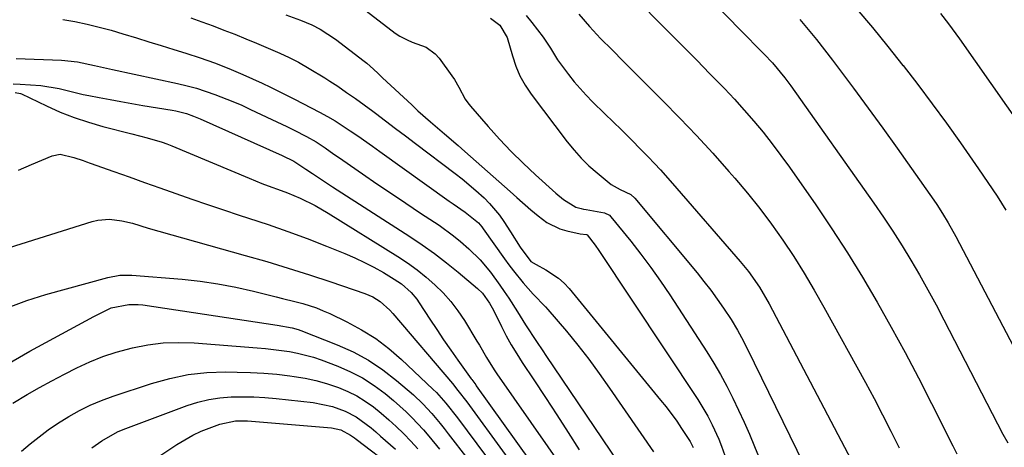
# Model space of a CAD drawing. Units: inches. Extents: x 1862678 to 1867962, y 410792 to 416054.
# Drawn here: x 1863175 to 1863422, y 414458 to 414566 of the extents above; entities that cross this region are included whole.
import ezdxf

# ---------------------------------------------------------------- set-up
doc = ezdxf.new("R2010")
doc.units = ezdxf.units.IN
doc.header["$MEASUREMENT"] = 0
doc.layers.add('7', color=7, linetype='Continuous')
doc.layers.add('8', color=7, linetype='Continuous')

msp = doc.modelspace()

# ---------------------------------------------------------------- linework, layer by layer
at = {"layer": '7', "color": 18}
for points in [[(1863329.99, 414589.46, 1738), (1863357.72, 414561.26, 1738), (1863359.81, 414559.13, 1738), (1863361.9, 414557, 1738), (1863363.95, 414554.83, 1738), (1863367.11, 414551.07, 1738), (1863368.57, 414549.09, 1738), (1863389.4, 414519.64, 1738), (1863391.83, 414516.11, 1738), (1863394.2, 414512.55, 1738), (1863396.5, 414508.93, 1738), (1863398.73, 414505.28, 1738), (1863400.89, 414501.58, 1738), (1863403, 414497.86, 1738), (1863405.04, 414494.09, 1738), (1863407.04, 414490.3, 1738), (1863421.82, 414461.62, 1738), (1863423.06, 414459.39, 1738)], [(1863259.81, 414569.6, 1748), (1863269.26, 414562.33, 1748), (1863270.39, 414561.54, 1748), (1863272.22, 414560.59, 1748), (1863273.49, 414560.07, 1748), (1863277, 414558.77, 1748), (1863279.29, 414557.1, 1748), (1863280.25, 414556.01, 1748), (1863283.47, 414551.55, 1748), (1863284.1, 414550.63, 1748), (1863285.23, 414548.7, 1748), (1863286.81, 414545.74, 1748), (1863287.46, 414544.84, 1748), (1863288.15, 414543.96, 1748), (1863292.57, 414538.87, 1748), (1863295.41, 414535.71, 1748), (1863298.34, 414532.62, 1748), (1863301.37, 414529.64, 1748), (1863304.49, 414526.74, 1748), (1863309.6, 414522.13, 1748), (1863311.47, 414520.54, 1748), (1863314.64, 414518.62, 1748), (1863315.9, 414518.27, 1748), (1863316.53, 414518.12, 1748), (1863317.17, 414517.99, 1748), (1863321.82, 414517.15, 1748), (1863323.09, 414516.56, 1748), (1863323.42, 414516.22, 1748), (1863328.38, 414510.1, 1748), (1863330.96, 414506.81, 1748), (1863333.46, 414503.47, 1748), (1863335.86, 414500.05, 1748), (1863338.19, 414496.59, 1748), (1863347.48, 414482.25, 1748), (1863349.24, 414479.42, 1748), (1863350.92, 414476.56, 1748), (1863352.51, 414473.64, 1748), (1863354.02, 414470.67, 1748), (1863355.45, 414467.67, 1748), (1863356.84, 414464.65, 1748), (1863358.17, 414461.59, 1748), (1863359.47, 414458.53, 1748), (1863360.46, 414456.09, 1748)], [(1863385.13, 414568.32, 1734), (1863389.08, 414563.69, 1734), (1863392.93, 414558.98, 1734), (1863396.72, 414554.22, 1734), (1863396.77, 414554.16, 1734), (1863400.45, 414549.37, 1734), (1863404.08, 414544.54, 1734), (1863407.65, 414539.66, 1734), (1863411.17, 414534.75, 1734), (1863415.74, 414528.27, 1734), (1863418.09, 414524.84, 1734), (1863420.36, 414521.36, 1734), (1863422.56, 414517.83, 1734)], [(1863185.76, 414565.74, 1754), (1863188.82, 414565.21, 1754), (1863191.86, 414564.55, 1754), (1863194.89, 414563.84, 1754), (1863197.89, 414563.03, 1754), (1863200.88, 414562.16, 1754), (1863204.28, 414561.11, 1754), (1863207.4, 414560.15, 1754), (1863210.52, 414559.19, 1754), (1863213.64, 414558.23, 1754), (1863216.68, 414557.3, 1754), (1863220.31, 414556.12, 1754), (1863223.9, 414554.84, 1754), (1863227.44, 414553.43, 1754), (1863230.95, 414551.93, 1754), (1863235.84, 414549.72, 1754), (1863237.9, 414548.77, 1754), (1863240.96, 414547.27, 1754), (1863242.99, 414546.24, 1754), (1863244, 414545.72, 1754), (1863250.23, 414542.48, 1754), (1863252.22, 414541.4, 1754), (1863254.18, 414540.27, 1754), (1863257.97, 414537.8, 1754), (1863259.83, 414536.5, 1754), (1863263.53, 414533.89, 1754), (1863265.38, 414532.57, 1754), (1863282.82, 414520.14, 1754), (1863283.81, 414519.44, 1754), (1863286.82, 414517.37, 1754), (1863290.15, 414514.66, 1754), (1863290.96, 414513.7, 1754), (1863291.33, 414513.19, 1754), (1863296.67, 414505.64, 1754), (1863297.79, 414504.1, 1754), (1863298.94, 414502.58, 1754), (1863301.35, 414499.64, 1754), (1863303.86, 414496.79, 1754), (1863307.01, 414493.59, 1754), (1863307.6, 414492.91, 1754), (1863312.23, 414487.44, 1754), (1863315.06, 414483.97, 1754), (1863317.83, 414480.45, 1754), (1863320.49, 414476.84, 1754), (1863323.08, 414473.19, 1754), (1863334.07, 414457.17, 1754)], [(1863217.96, 414566.14, 1752), (1863220.73, 414565.13, 1752), (1863223.5, 414564.11, 1752), (1863226.25, 414563.07, 1752), (1863229, 414562.01, 1752), (1863231.73, 414560.91, 1752), (1863234.45, 414559.78, 1752), (1863240.28, 414557.31, 1752), (1863242.66, 414556.22, 1752), (1863244.98, 414554.99, 1752), (1863247.63, 414553.46, 1752), (1863251.54, 414551.07, 1752), (1863252.83, 414550.24, 1752), (1863254.8, 414548.95, 1752), (1863257.04, 414547.44, 1752), (1863259.27, 414545.9, 1752), (1863261.46, 414544.32, 1752), (1863263.63, 414542.71, 1752), (1863264.32, 414542.18, 1752), (1863266.83, 414540.28, 1752), (1863269.33, 414538.38, 1752), (1863271.83, 414536.49, 1752), (1863274.33, 414534.59, 1752), (1863284.3, 414527.05, 1752), (1863286.06, 414525.68, 1752), (1863289.48, 414522.8, 1752), (1863291.55, 414520.91, 1752), (1863292.92, 414519.54, 1752), (1863295.41, 414516.57, 1752), (1863296.52, 414514.97, 1752), (1863298.18, 414512.39, 1752), (1863300.58, 414508.54, 1752), (1863303.34, 414505, 1752), (1863304.61, 414504.19, 1752), (1863307.1, 414502.89, 1752), (1863310.25, 414500.82, 1752), (1863311.63, 414499.55, 1752), (1863312.91, 414498.17, 1752), (1863335.89, 414470.17, 1752), (1863337.28, 414468.43, 1752), (1863339.92, 414464.85, 1752), (1863341.17, 414463.01, 1752), (1863343.3, 414459.76, 1752), (1863344.04, 414458.24, 1752)], [(1863293.14, 414566.09, 1746), (1863295.5, 414564.35, 1746), (1863297.38, 414561.22, 1746), (1863298.66, 414556.58, 1746), (1863299.51, 414554.03, 1746), (1863300.55, 414551.57, 1746), (1863301.86, 414549.25, 1746), (1863303.35, 414547.02, 1746), (1863312.43, 414535.02, 1746), (1863314.15, 414532.91, 1746), (1863315.96, 414530.89, 1746), (1863317.9, 414529, 1746), (1863319.94, 414527.2, 1746), (1863323.51, 414524.31, 1746), (1863325.75, 414523.08, 1746), (1863328.45, 414521.75, 1746), (1863329.38, 414520.89, 1746), (1863345.04, 414502.09, 1746), (1863346.77, 414499.94, 1746), (1863348.46, 414497.76, 1746), (1863350.08, 414495.53, 1746), (1863351.65, 414493.27, 1746), (1863353.56, 414490.43, 1746), (1863355.2, 414487.76, 1746), (1863356.19, 414485.92, 1746), (1863357.6, 414483.12, 1746), (1863373.69, 414450.19, 1746)], [(1863302.12, 414566.76, 1744), (1863303.55, 414564.98, 1744), (1863306.37, 414561.33, 1744), (1863308.27, 414558.51, 1744), (1863310.02, 414555.58, 1744), (1863312.73, 414551.9, 1744), (1863314.15, 414550.11, 1744), (1863317.18, 414546.7, 1744), (1863318.78, 414545.07, 1744), (1863321.89, 414542.05, 1744), (1863323.99, 414540.05, 1744), (1863326.07, 414538.03, 1744), (1863326.75, 414537.34, 1744), (1863332.75, 414531.24, 1744), (1863334.32, 414529.61, 1744), (1863335.88, 414527.96, 1744), (1863338.9, 414524.58, 1744), (1863355.9, 414504.97, 1744), (1863357.94, 414502.47, 1744), (1863360.7, 414498.49, 1744), (1863363.12, 414494.3, 1744), (1863384.65, 414453.42, 1744)], [(1863315.38, 414567.09, 1742), (1863318.03, 414563.98, 1742), (1863320.82, 414561, 1742), (1863323.69, 414558.09, 1742), (1863326.58, 414555.19, 1742), (1863336.47, 414545.32, 1742), (1863340.71, 414540.99, 1742), (1863344.9, 414536.6, 1742), (1863349, 414532.13, 1742), (1863353.03, 414527.6, 1742), (1863354.52, 414525.89, 1742), (1863357.7, 414522.12, 1742), (1863360.78, 414518.27, 1742), (1863363.73, 414514.32, 1742), (1863366.58, 414510.3, 1742), (1863369.3, 414506.18, 1742), (1863371.94, 414502.02, 1742), (1863374.46, 414497.78, 1742), (1863376.9, 414493.49, 1742), (1863387.3, 414474.61, 1742), (1863389.49, 414470.55, 1742), (1863391.64, 414466.47, 1742), (1863393.72, 414462.35, 1742), (1863395.77, 414458.21, 1742)], [(1863370.82, 414565.73, 1736), (1863372.95, 414563.23, 1736), (1863375.03, 414560.7, 1736), (1863377.06, 414558.12, 1736), (1863379.05, 414555.51, 1736), (1863384.3, 414548.47, 1736), (1863387.99, 414543.47, 1736), (1863391.66, 414538.45, 1736), (1863395.27, 414533.4, 1736), (1863398.87, 414528.33, 1736), (1863404.46, 414520.35, 1736), (1863405.22, 414519.25, 1736), (1863406.69, 414517, 1736), (1863408.08, 414514.71, 1736), (1863410.03, 414511.2, 1736), (1863434.46, 414464.63, 1736)], [(1863406.16, 414567.24, 1732), (1863408.21, 414564.63, 1732), (1863410.03, 414562.16, 1732), (1863410.92, 414560.91, 1732), (1863426.71, 414538.43, 1732)], [(1863174.03, 414555.93, 1756), (1863185.42, 414555.56, 1756), (1863189.5, 414555.14, 1756), (1863193.77, 414554.22, 1756), (1863198.28, 414553.18, 1756), (1863214.6, 414549.67, 1756), (1863216.97, 414549.11, 1756), (1863219.32, 414548.48, 1756), (1863223.94, 414546.94, 1756), (1863228.47, 414545.15, 1756), (1863230.7, 414544.18, 1756), (1863232.92, 414543.17, 1756), (1863238.3, 414540.66, 1756), (1863242.04, 414538.86, 1756), (1863243.89, 414537.93, 1756), (1863247, 414536.32, 1756), (1863249.37, 414534.98, 1756), (1863251.64, 414533.5, 1756), (1863253.87, 414531.95, 1756), (1863254.98, 414531.17, 1756), (1863256.1, 414530.4, 1756), (1863261.07, 414526.96, 1756), (1863264.67, 414524.48, 1756), (1863268.29, 414522.01, 1756), (1863271.93, 414519.57, 1756), (1863275.58, 414517.14, 1756), (1863280.25, 414514.06, 1756), (1863283.92, 414511.43, 1756), (1863285.67, 414510, 1756), (1863287.76, 414508.18, 1756), (1863290.59, 414505.36, 1756), (1863293.15, 414502.29, 1756), (1863295.51, 414499.06, 1756), (1863296.64, 414497.4, 1756), (1863297.75, 414495.73, 1756), (1863299.94, 414492.33, 1756), (1863301.98, 414489.03, 1756), (1863304.72, 414484.88, 1756), (1863306.29, 414482.56, 1756), (1863307.08, 414481.4, 1756), (1863325.26, 414454.46, 1756)], [(1863173.33, 414549.54, 1758), (1863175.07, 414549.53, 1758), (1863180.29, 414549.15, 1758), (1863184.89, 414548.44, 1758), (1863186.54, 414548.01, 1758), (1863190.86, 414546.92, 1758), (1863192.32, 414546.62, 1758), (1863194.89, 414546.13, 1758), (1863197.64, 414545.61, 1758), (1863200.39, 414545.11, 1758), (1863203.15, 414544.63, 1758), (1863205.91, 414544.17, 1758), (1863213.23, 414542.97, 1758), (1863214.14, 414542.8, 1758), (1863216.83, 414542.09, 1758), (1863218.58, 414541.46, 1758), (1863219.45, 414541.11, 1758), (1863220.3, 414540.75, 1758), (1863240.88, 414531.56, 1758), (1863243.77, 414530.14, 1758), (1863246.05, 414528.69, 1758), (1863246.79, 414528.19, 1758), (1863248.51, 414527.02, 1758), (1863250.99, 414525.37, 1758), (1863252.24, 414524.55, 1758), (1863253.49, 414523.74, 1758), (1863272.89, 414511.23, 1758), (1863276.02, 414509.13, 1758), (1863279.09, 414506.95, 1758), (1863282.09, 414504.66, 1758), (1863285.03, 414502.3, 1758), (1863289.94, 414498.21, 1758), (1863291.18, 414497.01, 1758), (1863292.94, 414494.5, 1758), (1863293.59, 414493.32, 1758), (1863293.89, 414492.72, 1758), (1863295.93, 414488.63, 1758), (1863297.13, 414486.31, 1758), (1863298.4, 414484.02, 1758), (1863299.75, 414481.79, 1758), (1863301.16, 414479.58, 1758), (1863304.07, 414475.22, 1758), (1863306.96, 414470.85, 1758), (1863309.82, 414466.47, 1758), (1863312.65, 414462.06, 1758), (1863315.46, 414457.64, 1758)], [(1863174.67, 414527.91, 1762), (1863177.9, 414529.33, 1762), (1863183.1, 414531.52, 1762), (1863185.12, 414531.88, 1762), (1863188.56, 414531.1, 1762), (1863190.86, 414530.3, 1762), (1863191.77, 414529.98, 1762), (1863192.68, 414529.66, 1762), (1863198.57, 414527.58, 1762), (1863202.42, 414526.21, 1762), (1863206.27, 414524.84, 1762), (1863210.12, 414523.47, 1762), (1863214.18, 414522.01, 1762), (1863218.14, 414520.61, 1762), (1863222.1, 414519.24, 1762), (1863226.09, 414517.91, 1762), (1863230.08, 414516.61, 1762), (1863232.41, 414515.87, 1762), (1863237.35, 414514.23, 1762), (1863242.26, 414512.52, 1762), (1863247.13, 414510.7, 1762), (1863251.97, 414508.81, 1762), (1863256.62, 414506.94, 1762), (1863259.09, 414505.87, 1762), (1863261.53, 414504.74, 1762), (1863263.92, 414503.5, 1762), (1863266.27, 414502.19, 1762), (1863269.02, 414500.56, 1762), (1863270.84, 414499.35, 1762), (1863273.25, 414497.15, 1762), (1863274.64, 414495.47, 1762), (1863275.27, 414494.58, 1762), (1863277.95, 414490.46, 1762), (1863279.66, 414487.85, 1762), (1863281.41, 414485.26, 1762), (1863283.19, 414482.7, 1762), (1863284.99, 414480.15, 1762), (1863288.31, 414475.53, 1762), (1863288.47, 414475.31, 1762), (1863289.45, 414473.98, 1762), (1863289.61, 414473.75, 1762), (1863313.5, 414440.38, 1762)], [(1863172.38, 414508.46, 1764), (1863193.12, 414515.02, 1764), (1863194.57, 414515.36, 1764), (1863197.49, 414515.59, 1764), (1863200.57, 414515.18, 1764), (1863203.26, 414514.55, 1764), (1863207.24, 414513.34, 1764), (1863209.9, 414512.57, 1764), (1863231.59, 414506.5, 1764), (1863236.99, 414504.94, 1764), (1863242.37, 414503.33, 1764), (1863247.73, 414501.62, 1764), (1863253.07, 414499.85, 1764), (1863261.64, 414496.94, 1764), (1863263.63, 414496.08, 1764), (1863265.47, 414494.91, 1764), (1863267.91, 414492.72, 1764), (1863268.65, 414491.91, 1764), (1863283.62, 414474.3, 1764), (1863285.01, 414472.6, 1764), (1863287.21, 414469.69, 1764), (1863306.51, 414443.26, 1764)], [(1863172.05, 414493.45, 1766), (1863176.74, 414495.15, 1766), (1863181.52, 414496.65, 1766), (1863197.06, 414500.98, 1766), (1863200.07, 414501.54, 1766), (1863203.14, 414501.55, 1766), (1863215.72, 414500.49, 1766), (1863220.24, 414500, 1766), (1863224.75, 414499.36, 1766), (1863229.21, 414498.51, 1766), (1863233.66, 414497.52, 1766), (1863239.35, 414496.1, 1766), (1863240.93, 414495.71, 1766), (1863244.08, 414494.9, 1766), (1863246.03, 414494.38, 1766), (1863249.49, 414493.29, 1766), (1863251.17, 414492.61, 1766), (1863252.83, 414491.87, 1766), (1863257.13, 414489.8, 1766), (1863260.81, 414487.81, 1766), (1863264.34, 414485.61, 1766), (1863267.66, 414483.1, 1766), (1863270.82, 414480.37, 1766), (1863278.73, 414472.89, 1766), (1863279.58, 414472.06, 1766), (1863281.95, 414469.42, 1766), (1863284.86, 414465.67, 1766), (1863299.48, 414446.12, 1766)], [(1863170.74, 414478.48, 1768), (1863177.53, 414482.42, 1768), (1863193.56, 414491.14, 1768), (1863194.43, 414491.61, 1768), (1863197.95, 414493.32, 1768), (1863202.34, 414494.2, 1768), (1863204.68, 414494.18, 1768), (1863205.85, 414494.05, 1768), (1863239.61, 414488.95, 1768), (1863243.38, 414488.29, 1768), (1863244.84, 414487.88, 1768), (1863245.56, 414487.62, 1768), (1863254.7, 414484.07, 1768), (1863258.7, 414482.28, 1768), (1863262.54, 414480.23, 1768), (1863266.15, 414477.79, 1768), (1863269.61, 414475.1, 1768), (1863273.8, 414471.47, 1768), (1863276.2, 414469.23, 1768), (1863278.43, 414466.82, 1768), (1863280.53, 414464.29, 1768), (1863281.56, 414463.01, 1768), (1863282.57, 414461.72, 1768), (1863292.4, 414448.96, 1768)], [(1863175.37, 414457.34, 1772), (1863177.56, 414459.18, 1772), (1863179.81, 414460.95, 1772), (1863182.11, 414462.66, 1772), (1863184.47, 414464.26, 1772), (1863187.26, 414466.03, 1772), (1863189.94, 414467.54, 1772), (1863192.68, 414468.91, 1772), (1863195.5, 414470.1, 1772), (1863198.39, 414471.16, 1772), (1863208.06, 414474.34, 1772), (1863212.63, 414475.6, 1772), (1863217.25, 414476.55, 1772), (1863221.94, 414477.05, 1772), (1863226.68, 414477.24, 1772), (1863229.6, 414477.21, 1772), (1863232.92, 414477.12, 1772), (1863236.22, 414476.94, 1772), (1863239.52, 414476.64, 1772), (1863242.81, 414476.26, 1772), (1863243.9, 414476.11, 1772), (1863246.62, 414475.65, 1772), (1863249.31, 414475.08, 1772), (1863251.97, 414474.34, 1772), (1863255.04, 414473.32, 1772), (1863257.36, 414472.35, 1772), (1863259.6, 414471.24, 1772), (1863261.72, 414469.91, 1772), (1863263.76, 414468.45, 1772), (1863265.71, 414466.85, 1772), (1863267.62, 414465.2, 1772), (1863269.48, 414463.49, 1772), (1863271.3, 414461.74, 1772), (1863271.37, 414461.67, 1772), (1863273.17, 414459.83, 1772), (1863274.93, 414457.96, 1772)], [(1863193.11, 414458.14, 1774), (1863195.55, 414459.97, 1774), (1863199.52, 414462.2, 1774), (1863200.92, 414462.78, 1774), (1863217.01, 414468.8, 1774), (1863219.7, 414469.66, 1774), (1863222.43, 414470.34, 1774), (1863225.21, 414470.75, 1774), (1863228.03, 414470.99, 1774), (1863230.87, 414471.02, 1774), (1863233.71, 414470.98, 1774), (1863236.54, 414470.81, 1774), (1863239.38, 414470.56, 1774), (1863248.61, 414469.53, 1774), (1863253.49, 414468.55, 1774), (1863256.72, 414467.4, 1774), (1863259.44, 414465.95, 1774), (1863263.19, 414463.16, 1774), (1863264.39, 414462.16, 1774), (1863265.57, 414461.14, 1774), (1863269.3, 414457.83, 1774)], [(1863208.85, 414455.32, 1776), (1863214.38, 414459.03, 1776), (1863218.4, 414461.39, 1776), (1863220.52, 414462.36, 1776), (1863225.19, 414464.15, 1776), (1863229.11, 414464.94, 1776), (1863231.13, 414464.98, 1776), (1863232.13, 414464.94, 1776), (1863233.14, 414464.88, 1776), (1863253.24, 414463.17, 1776), (1863255.58, 414462.67, 1776), (1863258.06, 414461.33, 1776), (1863258.99, 414460.67, 1776), (1863259.44, 414460.33, 1776), (1863268.93, 414453.15, 1776)]]:
    msp.add_polyline3d(points, dxfattribs=at)
at = {"layer": '8', "color": 18}
for points in [[(1863326.13, 414574.57, 1740), (1863335.56, 414565.01, 1740), (1863338.72, 414561.81, 1740), (1863341.88, 414558.61, 1740), (1863345.04, 414555.41, 1740), (1863348.2, 414552.21, 1740), (1863349.36, 414551.02, 1740), (1863351.91, 414548.39, 1740), (1863354.42, 414545.71, 1740), (1863356.87, 414542.99, 1740), (1863359.29, 414540.23, 1740), (1863361.63, 414537.41, 1740), (1863363.91, 414534.55, 1740), (1863366.11, 414531.61, 1740), (1863368.25, 414528.64, 1740), (1863374.82, 414519.17, 1740), (1863378.86, 414513.19, 1740), (1863382.8, 414507.14, 1740), (1863386.58, 414500.99, 1740), (1863390.25, 414494.77, 1740), (1863393.79, 414488.47, 1740), (1863397.26, 414482.14, 1740), (1863400.63, 414475.75, 1740), (1863403.92, 414469.32, 1740), (1863409.26, 414458.7, 1740), (1863410.3, 414456.66, 1740)], [(1863241.77, 414566.93, 1750), (1863245.48, 414565.58, 1750), (1863248.32, 414564.38, 1750), (1863250.4, 414563.34, 1750), (1863254.29, 414560.78, 1750), (1863261.48, 414555.26, 1750), (1863262.09, 414554.78, 1750), (1863263.83, 414553.25, 1750), (1863264.95, 414552.18, 1750), (1863265.51, 414551.65, 1750), (1863266.08, 414551.12, 1750), (1863273.38, 414544.28, 1750), (1863274.94, 414542.83, 1750), (1863278.13, 414540.01, 1750), (1863281.65, 414537.03, 1750), (1863285.05, 414534.1, 1750), (1863286.74, 414532.61, 1750), (1863298.07, 414522.56, 1750), (1863299.82, 414521.02, 1750), (1863303.34, 414517.96, 1750), (1863305.11, 414516.44, 1750), (1863307.31, 414514.76, 1750), (1863310.55, 414513.16, 1750), (1863312.32, 414512.64, 1750), (1863315.66, 414511.93, 1750), (1863317.25, 414511.73, 1750), (1863317.41, 414511.64, 1750), (1863319.43, 414509.05, 1750), (1863320.36, 414507.7, 1750), (1863345.23, 414470.28, 1750), (1863347.75, 414466.09, 1750), (1863348.86, 414463.91, 1750), (1863350.49, 414460.33, 1750), (1863351.19, 414458.61, 1750), (1863352.42, 414455.1, 1750)], [(1863173.82, 414547.43, 1760), (1863175.13, 414547.17, 1760), (1863175.42, 414547.04, 1760), (1863181.67, 414544.03, 1760), (1863185.12, 414542.49, 1760), (1863188.63, 414541.1, 1760), (1863192.21, 414539.91, 1760), (1863195.85, 414538.88, 1760), (1863203.11, 414537.03, 1760), (1863206.93, 414536.04, 1760), (1863210.71, 414534.92, 1760), (1863211.94, 414534.47, 1760), (1863213.16, 414533.98, 1760), (1863232.58, 414525.87, 1760), (1863235.76, 414524.59, 1760), (1863237.37, 414523.99, 1760), (1863240.59, 414522.81, 1760), (1863242.19, 414522.19, 1760), (1863245.35, 414520.84, 1760), (1863249.11, 414519, 1760), (1863252.4, 414517.1, 1760), (1863269.89, 414506.23, 1760), (1863272.34, 414504.61, 1760), (1863274.72, 414502.9, 1760), (1863277, 414501.07, 1760), (1863279.22, 414499.14, 1760), (1863281.29, 414497.08, 1760), (1863283.23, 414494.9, 1760), (1863284.98, 414492.57, 1760), (1863286.61, 414490.14, 1760), (1863289.75, 414484.98, 1760), (1863290.37, 414483.95, 1760), (1863292.2, 414480.82, 1760), (1863294.1, 414477.74, 1760), (1863294.78, 414476.74, 1760), (1863311.82, 414452.32, 1760)], [(1863173.21, 414469.43, 1770), (1863176.82, 414471.57, 1770), (1863179.92, 414473.3, 1770), (1863183.04, 414475.01, 1770), (1863186.18, 414476.66, 1770), (1863189.33, 414478.29, 1770), (1863192.54, 414479.77, 1770), (1863195.81, 414481.1, 1770), (1863199.17, 414482.19, 1770), (1863203.3, 414483.3, 1770), (1863207.13, 414484.02, 1770), (1863210.97, 414484.5, 1770), (1863214.85, 414484.63, 1770), (1863218.74, 414484.51, 1770), (1863234.62, 414483.29, 1770), (1863236.66, 414483.11, 1770), (1863238.69, 414482.9, 1770), (1863242.74, 414482.34, 1770), (1863244.75, 414481.96, 1770), (1863248.69, 414480.92, 1770), (1863250.62, 414480.26, 1770), (1863254.85, 414478.68, 1770), (1863258.02, 414477.3, 1770), (1863261.07, 414475.73, 1770), (1863263.95, 414473.86, 1770), (1863266.71, 414471.78, 1770), (1863268.82, 414470.03, 1770), (1863271.96, 414467.23, 1770), (1863273.45, 414465.75, 1770), (1863276.31, 414462.67, 1770), (1863277.7, 414461.08, 1770), (1863280.38, 414457.84, 1770)]]:
    msp.add_polyline3d(points, dxfattribs=at)

doc.saveas('drawing.dxf')
